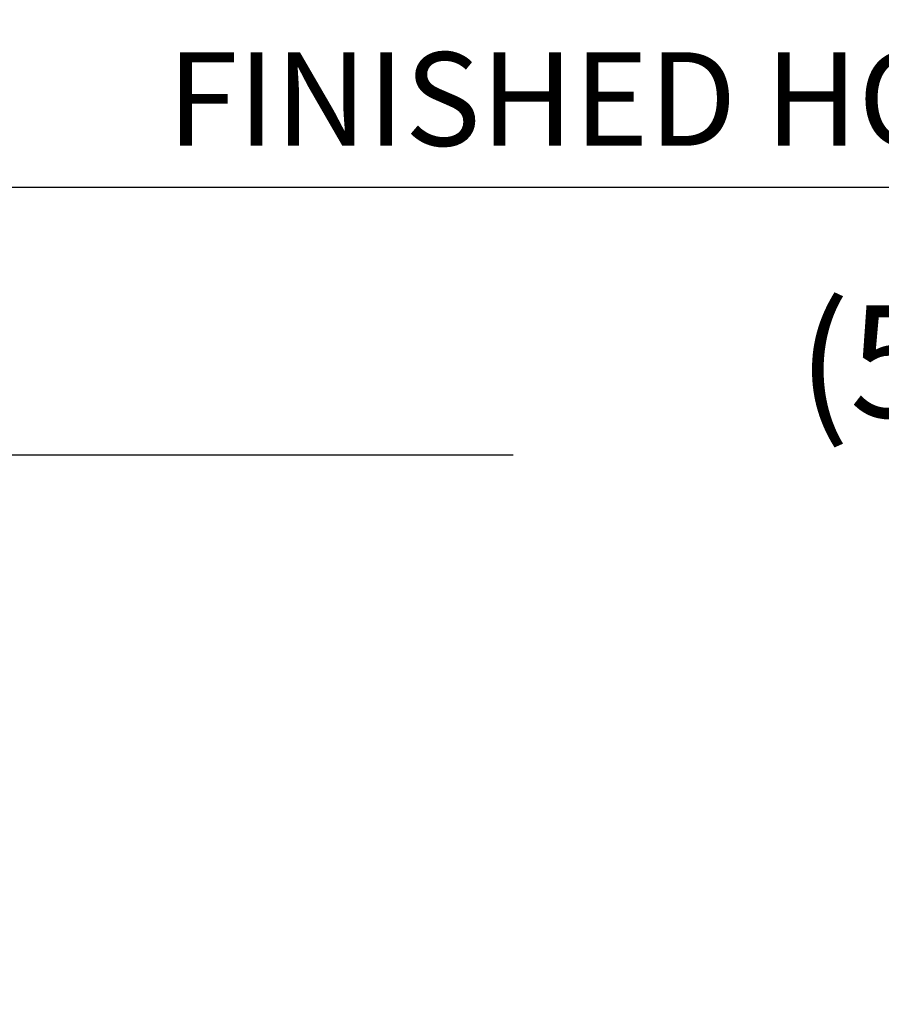
# Model space of a CAD drawing. Extents: x -239 to 414, y -91 to 242.
# Drawn here: x 11 to 27, y 68 to 86 of the extents above; entities that cross this region are included whole.
import ezdxf

# ---------------------------------------------------------------- set-up
doc = ezdxf.new("R2010")
doc.units = 0
doc.header["$LTSCALE"] = 10
doc.header["$MEASUREMENT"] = 0
doc.header["$PDMODE"] = 98
doc.layers.get('DEFPOINTS').update_dxf_attribs({"linetype": 'CONTINUOUS'})
doc.layers.add('DIM', color=1, linetype='CONTINUOUS')
doc.styles.get("Standard").update_dxf_attribs({"font": 'SIMPLEX.shx', "width": 0.85})
doc.dimstyles.get("Standard").update_dxf_attribs({"dimscale": 16, "dimtxt": 0.09375, "dimasz": 0.09375, "dimexe": 0.0625, "dimexo": 0.0625, "dimgap": 0.0625, "dimtad": 0, "dimtih": 1, "dimtoh": 1, "dimdec": 4, "dimzin": 4, "dimdsep": 46, "dimtxsty": 'Standard', "dimcen": 0.0625, "dimadec": 0, "dimazin": 0, "dimtfac": 1, "dimtdec": 4, "dimtofl": 0, "dimtmove": 0, "dimatfit": 3, "dimfxl": 1, "dimtolj": 1, "dimtzin": 0, "dimarcsym": 0})

# ---------------------------------------------------------------- blocks, each defined once
blk = doc.blocks.new('*D82')
at = {"layer": 'DEFPOINTS', "color": 0, "transparency": 16777216}
for p in [(3.5, 78.074), (60, 48), (3.5, 47.578)]:
    blk.add_point(p, dxfattribs=at)
at = {"layer": 'DIM', "color": 0, "lineweight": -2, "transparency": 16777216}
for p, q in [((3.5, 48.328), (3.5, 78.824)), ((60, 48.75), (60, 78.824)), ((5.656, 78.074), (20.396, 78.074)), ((57.844, 78.074), (43.104, 78.074))]:
    blk.add_line(p, q, dxfattribs=at)
at = {"layer": 'DIM', "color": 0, "transparency": 16777216}
for points in [[(5.656, 78.433), (5.656, 77.714), (3.5, 78.074)], [(57.844, 78.433), (57.844, 77.714), (60, 78.074)]]:
    blk.add_solid(points, dxfattribs=at)
at = {"layer": 'DIM', "color": 0, "transparency": 16777216, "insert": (31.75, 78.074), "char_height": 2.16, "attachment_point": 5}
blk.add_mtext('\\A1;(56 1/2") O.D.', dxfattribs=at)
blk = doc.blocks.new('*D84')
at = {"layer": 'DEFPOINTS', "color": 0, "transparency": 16777216}
for p in [(0.5, 83.229), (0.5, 56), (61.25, 56)]:
    blk.add_point(p, dxfattribs=at)
at = {"layer": 'DIM', "color": 0, "lineweight": -2, "transparency": 16777216}
for p, q in [((0.5, 56.75), (0.5, 83.979)), ((61.25, 56.75), (61.25, 83.979)), ((2.656, 83.229), (39.461, 83.229)), ((59.094, 83.229), (52.989, 83.229))]:
    blk.add_line(p, q, dxfattribs=at)
at = {"layer": 'DIM', "color": 0, "transparency": 16777216}
for points in [[(2.656, 83.588), (2.656, 82.87), (0.5, 83.229)], [(59.094, 83.588), (59.094, 82.87), (61.25, 83.229)]]:
    blk.add_solid(points, dxfattribs=at)
at = {"layer": 'DIM', "color": 0, "transparency": 16777216, "insert": (46.225, 83.229), "char_height": 2.16, "attachment_point": 5}
blk.add_mtext('\\A1;60 3/4"', dxfattribs=at)

msp = doc.modelspace()

# ---------------------------------------------------------------- texts
at = {"layer": 'DIM', "insert": (37.46378, 84.92317), "char_height": 2.16, "attachment_point": 6}
msp.add_mtext('\\A1;{\\Fromanc|c0;\\H0.83333x;FINISHED HOISTWAY}', dxfattribs=at)

# ---------------------------------------------------------------- dimensions: what is measured, and where the dimension line sits
at = {"layer": 'DIM'}
dim = msp.add_linear_dim(base=(0.5, 83.22901), p1=(61.25, 56), p2=(0.5, 56), dimstyle='Standard', override={"dimscale": 12, "dimtxt": 0.18, "dimasz": 0.179688, "dimgap": 0.09375, "dimlunit": 5, "dimpost": '"', "dimfrac": 2}, dxfattribs=at)
dim.commit()
dim.dimension.update_dxf_attribs({"geometry": '*D84', "text_midpoint": (46.22485, 83.22901), "dimtype": 160})
dim = msp.add_linear_dim(base=(3.5, 78.07382), p1=(60, 48), p2=(3.5, 47.5785), text='(<>) O.D.', dimstyle='Standard', override={"dimscale": 12, "dimtxt": 0.18, "dimasz": 0.179688, "dimgap": 0.09375, "dimlunit": 5, "dimpost": '"', "dimfrac": 2}, dxfattribs=at)
dim.commit()
dim.dimension.update_dxf_attribs({"geometry": '*D82', "text_midpoint": (31.75, 78.07382), "dimtype": 160})

doc.saveas('drawing.dxf')
